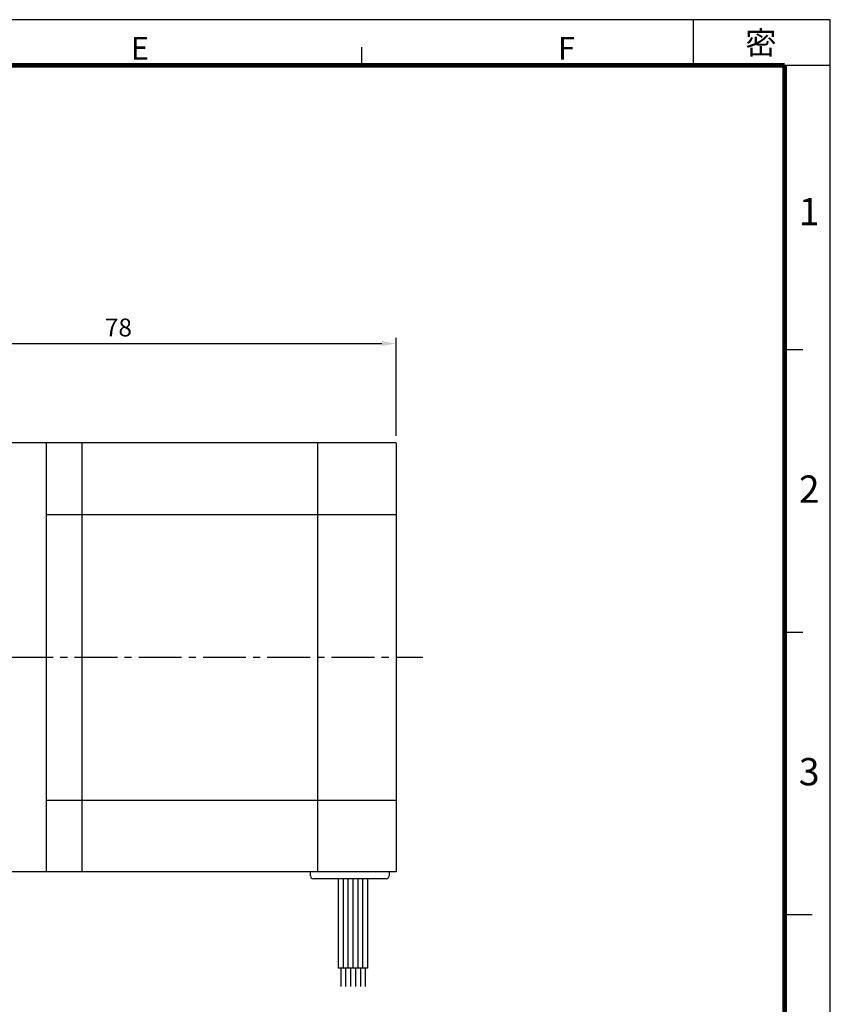
# Model space of a CAD drawing. Extents: x -71 to 295, y -7 to 244.
# Drawn here: x 182 to 295, y 106 to 244 of the extents above; entities that cross this region are included whole.
import ezdxf

# ---------------------------------------------------------------- set-up
doc = ezdxf.new("R2010")
doc.units = 0
doc.header["$LTSCALE"] = 8
doc.linetypes.add('CENTER2', pattern=[1.125, 0.75, -0.125, 0.125, -0.125])
doc.layers.get('0').update_dxf_attribs({"linetype": 'CONTINUOUS'})
doc.layers.get('DEFPOINTS').update_dxf_attribs({"linetype": 'CONTINUOUS'})
for name, color, linetype in [('CENTER', 4, 'CENTER2'), ('DIM', 2, 'CONTINUOUS'), ('圖框', 7, 'CONTINUOUS')]:
    doc.layers.add(name, color=color, linetype=linetype)
doc.styles.get("Standard").update_dxf_attribs({"font": 'txt.shx', "height": 2.5, "bigfont": 'chineset.shx'})
doc.dimstyles.new('基準 (ISO)', dxfattribs={"dimtxt": 2.5, "dimasz": 2, "dimexe": 0.8, "dimexo": 1, "dimgap": 1, "dimtad": 1, "dimdec": 3, "dimdsep": 46, "dimtxsty": 'Standard', "dimcen": -0.01, "dimclrd": 2, "dimclre": 2, "dimclrt": 3, "dimadec": 1, "dimazin": 2, "dimtm": 1e-09, "dimtfac": 0.6, "dimtdec": 3, "dimtix": 1, "dimtmove": 0, "dimatfit": 3, "dimfxl": 0, "dimtolj": 1, "dimarcsym": 0})

# ---------------------------------------------------------------- blocks, each defined once
blk = doc.blocks.new('*D0')
at = {"layer": 'DEFPOINTS', "color": 0}
for p in [(234.37, 198.62), (156.57, 184.71), (234.37, 184.71)]:
    blk.add_point(p, dxfattribs=at)
at = {"layer": 'DIM', "color": 2, "lineweight": -2}
for p, q in [((156.57, 185.71), (156.57, 199.42)), ((158.57, 198.62), (232.37, 198.62)), ((234.37, 185.71), (234.37, 199.42))]:
    blk.add_line(p, q, dxfattribs=at)
at = {"layer": 'DIM', "color": 2}
for points in [[(158.57, 198.95), (158.57, 198.29), (156.57, 198.62)], [(232.37, 198.95), (232.37, 198.29), (234.37, 198.62)]]:
    blk.add_solid(points, dxfattribs=at)
at = {"layer": 'DIM', "color": 3, "insert": (195.47, 200.87), "char_height": 2.5, "attachment_point": 5}
blk.add_mtext('\\A1;78', dxfattribs=at)

msp = doc.modelspace()

# ---------------------------------------------------------------- linework, layer by layer
for p, q in [((234.3657, 184.7075), (179.3657, 184.7075)), ((185.3657, 184.7075), (185.3657, 124.7075)), ((190.3657, 184.7075), (190.3657, 124.7075)), ((223.3657, 184.7075), (223.3657, 124.7075)), ((234.3657, 184.7075), (234.3657, 124.7075)), ((185.3657, 174.7075), (234.3657, 174.7075)), ((185.3657, 134.7075), (234.3657, 134.7075)), ((234.3657, 124.7075), (179.3657, 124.7075))]:
    msp.add_line(p, q)
at = {"color": 4}
for p, q in [((222.3644, 124.1075), (222.3644, 124.7075)), ((222.3644, 124.1075), (222.3644, 124.7075)), ((222.3644, 124.1075), (222.3644, 124.7075)), ((222.3644, 124.1075), (222.3644, 124.7075)), ((222.3644, 124.1075), (222.3644, 124.7075)), ((233.3657, 124.7075), (233.3657, 124.1075)), ((233.3657, 124.7075), (233.3657, 124.1075)), ((233.3657, 124.7075), (233.3657, 124.1075)), ((233.3657, 124.7075), (233.3657, 124.1075)), ((232.9657, 123.7075), (222.7644, 123.7075)), ((226.2314, 123.7075), (226.2314, 111.2082)), ((226.9183, 123.7075), (226.9183, 111.2082)), ((227.6052, 123.7075), (227.6052, 111.2082)), ((228.2921, 123.7075), (228.2921, 111.2082)), ((228.979, 123.7075), (228.979, 111.2082)), ((229.6658, 123.7075), (229.6658, 111.2082)), ((230.3527, 123.7075), (230.3527, 111.2082)), ((230.3527, 111.2082), (226.2314, 111.2082)), ((226.6014, 111.2082), (226.6014, 108.6479)), ((227.2882, 111.2082), (227.2882, 108.6479)), ((227.9751, 111.2082), (227.9751, 108.6479)), ((228.662, 111.2082), (228.662, 108.6479)), ((229.3489, 111.2082), (229.3489, 108.6479)), ((230.0358, 111.2082), (230.0358, 108.6479))]:
    msp.add_line(p, q, dxfattribs=at)
for centre, start, end in [((222.7644, 124.1075), 180, 270), ((222.7644, 124.1075), 180, 270), ((222.7644, 124.1075), 180, 270), ((222.7644, 124.1075), 180, 270), ((222.7644, 124.1075), 180, 270), ((232.9657, 124.1075), 270, 0), ((232.9657, 124.1075), 270, 0), ((232.9657, 124.1075), 270, 0), ((232.9657, 124.1075), 270, 0)]:
    msp.add_arc(centre, 0.4, start, end, dxfattribs=at)
at = {"layer": 'CENTER'}
msp.add_line((153.3211, 154.7075), (238.1024, 154.7075), dxfattribs=at)
at = {"layer": '圖框'}
for p, q in [((276.0082, 237.5747), (276.0082, 243.9537)), ((229.4991, 240.1263), (229.4991, 237.5747)), ((288.7662, 237.5747), (295.1452, 237.5747)), ((288.7662, 197.7954), (291.3178, 197.7954)), ((288.7662, 158.2458), (291.3178, 158.2458)), ((288.7662, 118.6961), (292.5936, 118.6961))]:
    msp.add_line(p, q, dxfattribs=at)
msp.add_lwpolyline([(-70.8933, -6.5615), (295.1452, -6.5615), (295.1452, 243.9537), (-70.8933, 243.9537)], close=True, dxfattribs=at)
at = {"layer": '圖框', "color": 11, "const_width": 0.6379}
for points in [[(-64.5143, 237.5747), (288.7662, 237.5747)], [(288.7662, 237.5747), (288.7662, -0.1825)]]:
    msp.add_lwpolyline(points, dxfattribs=at)

# ---------------------------------------------------------------- texts
at = {"layer": '圖框', "color": 1, "insert": (283.2471, 240.7121), "char_height": 3.189488, "width": 5.120998, "attachment_point": 4}
msp.add_mtext('{\\f細明體|b0|i0|c136|p49;密}', dxfattribs=at)
at = {"layer": '圖框', "color": 3, "width": 5.121043, "attachment_point": 4}
for s, insert, char_height in [('{\\f細明體|b0|i0|c136|p49;E}', (197.2005, 239.9479), 3.189488), ('{\\f細明體|b0|i0|c136|p49;F}', (257.0058, 239.9479), 3.189488), ('{\\f細明體|b0|i0|c136|p49;1}', (290.742, 217.0898), 3.827386), ('{\\f細明體|b0|i0|c136|p49;2}', (290.742, 178.2461), 3.827386), ('{\\f細明體|b0|i0|c136|p49;3}', (290.742, 138.7017), 3.827386)]:
    msp.add_mtext(s, dxfattribs=dict(at, insert=insert, char_height=char_height))

# ---------------------------------------------------------------- dimensions: what is measured, and where the dimension line sits
at = {"layer": 'DIM'}
dim = msp.add_linear_dim(base=(234.3657, 198.6188), p1=(156.5657, 184.7075), p2=(234.3657, 184.7075), text='78', dimstyle='基準 (ISO)', dxfattribs=at)
dim.commit()
dim.dimension.update_dxf_attribs({"geometry": '*D0', "text_midpoint": (195.4657, 200.8688)})

doc.saveas('drawing.dxf')
